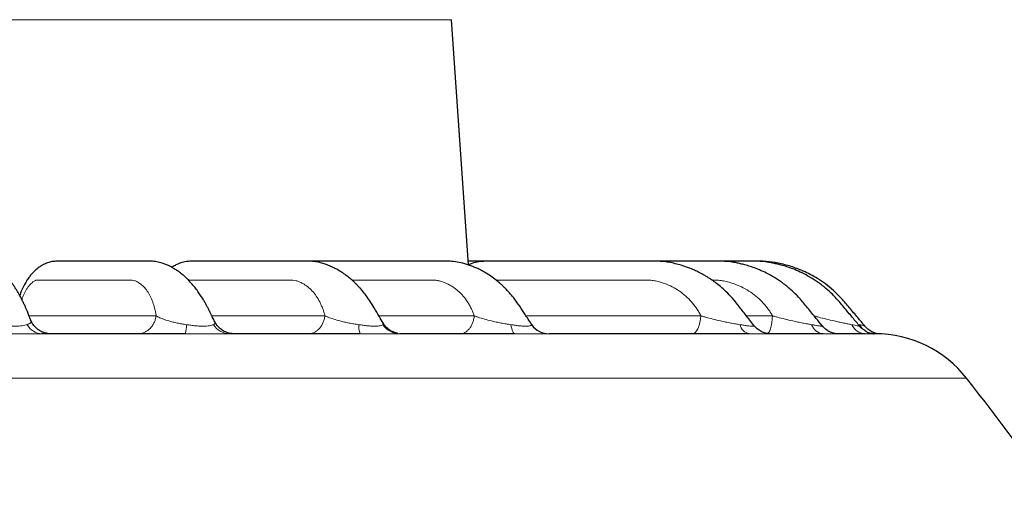
# Model space of a CAD drawing. Units: millimetres. Extents: x 207 to 2007, y 88 to 2868.
# Drawn here: x 710 to 807, y 1962 to 2010 of the extents above; entities that cross this region are included whole.
import ezdxf

# ---------------------------------------------------------------- set-up
doc = ezdxf.new("R2010")
doc.units = ezdxf.units.MM
doc.header["$LTSCALE"] = 10

msp = doc.modelspace()

# ---------------------------------------------------------------- linework, layer by layer
at = {"color": 8, "linetype": 'Continuous', "lineweight": 18}
for p, q in [((752.554, 2009.624), (572.728, 2009.624)), ((710.944, 1980.484), (723.465, 1980.484)), ((728.942, 1980.484), (740.082, 1980.484)), ((745.389, 1980.484), (754.793, 1980.484)), ((759.879, 1980.484), (777.1, 1980.484)), ((781.582, 1980.484), (784.147, 1980.484)), ((710.764, 1979.609), (710.941, 1979.681)), ((729.097, 1979.609), (729.207, 1979.681)), ((745.793, 1979.609), (745.835, 1979.681)), ((745.835, 1979.681), (745.81, 1979.755)), ((760.441, 1979.609), (760.42, 1979.665)), ((792.598, 1979.638), (792.721, 1979.609)), ((803.269, 1974.34), (563.202, 1974.34))]:
    msp.add_line(p, q, dxfattribs=at)
at = {"color": 7, "linetype": 'Continuous', "lineweight": 25}
for p, q in [((754.216, 1985.484), (752.554, 2009.624)), ((745.81, 1979.755), (745.806, 1979.767)), ((760.42, 1979.665), (760.413, 1979.681)), ((760.494, 1979.554), (760.414, 1979.671))]:
    msp.add_line(p, q, dxfattribs=at)
at = {"color": 8, "linetype": 'Continuous', "lineweight": 18, "flags": 128}
msp.add_lwpolyline([(758.797, 1978.713), (758.739, 1978.728), (758.681, 1978.773), (758.626, 1978.848), (758.572, 1978.95), (758.522, 1979.08), (758.475, 1979.234), (758.433, 1979.412), (758.397, 1979.609)], dxfattribs=at)
at = {"color": 7, "linetype": 'Continuous', "lineweight": 25, "flags": 128}
msp.add_lwpolyline([(794.086, 1978.712), (794.089, 1978.712), (794.055, 1978.717), (793.985, 1978.725), (793.899, 1978.736), (793.812, 1978.749), (793.732, 1978.763), (793.696, 1978.77), (793.663, 1978.778), (793.633, 1978.786), (793.606, 1978.795), (793.582, 1978.803), (793.56, 1978.812), (793.523, 1978.831), (793.464, 1978.872), (793.404, 1978.918), (793.328, 1978.97), (793.236, 1979.029), (793.139, 1979.093), (793.092, 1979.127), (793.047, 1979.161), (792.963, 1979.232), (792.886, 1979.306), (792.748, 1979.459), (792.748, 1979.459)], dxfattribs=at)
at = {"color": 8, "linetype": 'Continuous', "lineweight": 18}
for centre, radius, start, end in [((712.27, 1980.425), 1.712, 208.45279, 268.05223), ((724.424, 1979.474), 2.033, 338.0236, 3.81273), ((730.708, 1980.611), 1.898, 211.86574, 269.08419), ((745.626, 1979.472), 2.211, 176.45107, 200.08724), ((747.481, 1980.753), 2.039, 214.11306, 269.65997), ((782.092, 1979.84), 1.148, 191.59053, 258.97828), ((789.272, 1980.046), 1.341, 199.03035, 263.9866), ((793.364, 1980.264), 1.553, 204.93191, 266.76569), ((794.255, 1980.472), 1.759, 209.35382, 268.34666)]:
    msp.add_arc(centre, radius, start, end, dxfattribs=at)
at = {"color": 7, "linetype": 'Continuous', "lineweight": 25}
for centre, radius, start, end in [((762.174, 1980.836), 2.123, 215.32349, 269.93867), ((794.278, 1967.285), 11.429, 38.12092, 90), ((511.063, 1745.048), 371.429, 35.68916, 38.12092)]:
    msp.add_arc(centre, radius, start, end, dxfattribs=at)
for points, knots in [([(711.111, 1980.06), (711.05, 1980.215), (710.94, 1980.493), (710.794, 1980.861), (710.67, 1981.163), (710.545, 1981.45), (710.398, 1981.771), (710.221, 1982.132), (710.04, 1982.476), (709.859, 1982.796), (709.684, 1983.086), (709.492, 1983.383), (709.283, 1983.682), (709.072, 1983.959), (708.884, 1984.183), (708.728, 1984.357), (708.576, 1984.517), (708.389, 1984.699), (708.159, 1984.901), (707.91, 1985.094), (707.666, 1985.262), (707.402, 1985.425), (707.115, 1985.573), (706.821, 1985.693), (706.526, 1985.778), (706.252, 1985.828), (705.996, 1985.848), (705.756, 1985.854), (705.507, 1985.854), (705.269, 1985.856), (705.042, 1985.856), (704.784, 1985.856), (704.498, 1985.856), (704.15, 1985.856), (703.761, 1985.856), (703.326, 1985.856), (702.844, 1985.856), (702.332, 1985.856), (701.81, 1985.856), (701.29, 1985.856), (700.792, 1985.856), (700.319, 1985.855), (699.917, 1985.854), (699.576, 1985.852), (699.324, 1985.85), (699.046, 1985.845), (698.762, 1985.819), (698.513, 1985.759), (698.264, 1985.67), (698.017, 1985.553), (697.73, 1985.374), (697.448, 1985.15), (697.219, 1984.926), (697.069, 1984.757), (696.966, 1984.632), (696.894, 1984.538), (696.82, 1984.438), (696.722, 1984.296), (696.59, 1984.085), (696.428, 1983.793), (696.244, 1983.406), (696.065, 1982.961), (695.896, 1982.467), (695.742, 1981.916), (695.583, 1981.25), (695.451, 1980.718), (695.375, 1980.402), (695.363, 1980.352)], [0, 0, 0, 0, 0.015493, 0.027883, 0.03652, 0.045893, 0.056895, 0.069694, 0.084293, 0.095019, 0.106537, 0.118845, 0.131947, 0.14563, 0.157318, 0.165144, 0.172411, 0.182253, 0.194757, 0.20786, 0.219438, 0.229516, 0.243881, 0.255369, 0.264217, 0.273179, 0.285395, 0.300209, 0.31552, 0.330812, 0.346061, 0.361438, 0.386093, 0.412504, 0.440789, 0.475202, 0.51203, 0.551275, 0.592419, 0.631684, 0.668322, 0.702336, 0.733728, 0.753201, 0.771414, 0.787007, 0.797253, 0.806214, 0.811923, 0.819761, 0.830451, 0.842064, 0.851822, 0.859849, 0.864343, 0.867499, 0.871149, 0.877315, 0.885967, 0.897055, 0.910502, 0.926103, 0.939547, 0.954784, 0.973349, 0.995769, 1, 1, 1, 1]), ([(729.231, 1979.902), (729.163, 1980.038), (729.014, 1980.334), (728.807, 1980.762), (728.622, 1981.139), (728.466, 1981.442), (728.309, 1981.731), (728.123, 1982.051), (727.9, 1982.41), (727.638, 1982.799), (727.338, 1983.206), (727.001, 1983.616), (726.635, 1984.013), (726.289, 1984.342), (725.983, 1984.602), (725.707, 1984.813), (725.42, 1985.012), (725.096, 1985.207), (724.767, 1985.378), (724.457, 1985.521), (724.186, 1985.627), (723.928, 1985.712), (723.659, 1985.781), (723.273, 1985.844), (722.845, 1985.857), (722.365, 1985.856), (721.948, 1985.856), (721.521, 1985.856), (721.073, 1985.856), (720.603, 1985.856), (719.982, 1985.856), (719.194, 1985.856), (718.226, 1985.856), (717.418, 1985.856), (716.789, 1985.856), (716.357, 1985.856), (715.914, 1985.856), (715.475, 1985.856), (715.05, 1985.856), (714.638, 1985.855), (714.254, 1985.854), (713.9, 1985.851), (713.609, 1985.846), (713.379, 1985.836), (713.197, 1985.816), (712.985, 1985.771), (712.738, 1985.695), (712.415, 1985.556), (712.096, 1985.372), (711.823, 1985.178), (711.602, 1984.997), (711.391, 1984.801), (711.156, 1984.549), (710.911, 1984.238), (710.667, 1983.874), (710.419, 1983.427), (710.198, 1982.959), (710.081, 1982.628), (710.031, 1982.487)], [0, 0, 0, 0, 0.014562, 0.031745, 0.044913, 0.054191, 0.064095, 0.075684, 0.08921, 0.104665, 0.12156, 0.139578, 0.158716, 0.177858, 0.190793, 0.202045, 0.214779, 0.229355, 0.245152, 0.258584, 0.269132, 0.278132, 0.287745, 0.297852, 0.320354, 0.343325, 0.366595, 0.390824, 0.416315, 0.443019, 0.470935, 0.5224, 0.577308, 0.635665, 0.659535, 0.683937, 0.708872, 0.734337, 0.758542, 0.779992, 0.80103, 0.818541, 0.832569, 0.841117, 0.847852, 0.853689, 0.86195, 0.871676, 0.885498, 0.897087, 0.904043, 0.914047, 0.927481, 0.939758, 0.953884, 0.969754, 0.987096, 1, 1, 1, 1]), ([(745.816, 1979.759), (745.683, 1979.983), (745.389, 1980.478), (744.965, 1981.225), (744.536, 1981.927), (744.143, 1982.479), (743.804, 1982.906), (743.529, 1983.222), (743.305, 1983.462), (743.102, 1983.667), (742.86, 1983.898), (742.553, 1984.169), (742.165, 1984.477), (741.723, 1984.784), (741.294, 1985.039), (740.917, 1985.231), (740.602, 1985.371), (740.272, 1985.504), (739.829, 1985.658), (739.321, 1985.792), (738.801, 1985.849), (738.375, 1985.857), (738.03, 1985.857), (737.682, 1985.856), (737.318, 1985.856), (736.822, 1985.856), (736.179, 1985.856), (735.367, 1985.856), (734.492, 1985.856), (733.557, 1985.856), (732.562, 1985.856), (731.539, 1985.856), (730.522, 1985.856), (729.555, 1985.856), (728.649, 1985.855), (727.908, 1985.853), (727.328, 1985.851), (726.898, 1985.848), (726.504, 1985.841), (726.168, 1985.778), (725.867, 1985.686), (725.561, 1985.561), (725.29, 1985.422), (725.099, 1985.312), (725.019, 1985.258), (725.006, 1985.249)], [0, 0, 0, 0, 0.026361, 0.058408, 0.086163, 0.109694, 0.128948, 0.143931, 0.154681, 0.164195, 0.174591, 0.19062, 0.208665, 0.228955, 0.250425, 0.265159, 0.277771, 0.290768, 0.306461, 0.331387, 0.35067, 0.36677, 0.382979, 0.399894, 0.41767, 0.436321, 0.473119, 0.513397, 0.557206, 0.603269, 0.652678, 0.70514, 0.755787, 0.80292, 0.846541, 0.886656, 0.908438, 0.928363, 0.945838, 0.956973, 0.966577, 0.977101, 0.990054, 0.998309, 1, 1, 1, 1]), ([(760.423, 1979.667), (760.415, 1979.679), (760.207, 1979.992), (759.816, 1980.57), (759.292, 1981.386), (758.812, 1982.076), (758.393, 1982.591), (758.051, 1982.971), (757.781, 1983.248), (757.523, 1983.496), (757.248, 1983.744), (756.877, 1984.052), (756.424, 1984.388), (755.921, 1984.711), (755.457, 1984.968), (754.917, 1985.229), (754.262, 1985.482), (753.506, 1985.71), (752.778, 1985.842), (752.117, 1985.858), (751.558, 1985.856), (750.999, 1985.856), (750.322, 1985.856), (749.511, 1985.856), (748.551, 1985.856), (747.516, 1985.856), (746.408, 1985.856), (745.231, 1985.856), (744.016, 1985.856), (742.809, 1985.856), (741.659, 1985.856), (740.582, 1985.855), (739.7, 1985.853), (739.06, 1985.852), (738.748, 1985.849), (738.625, 1985.848)], [0, 0, 0, 0, 0.001466, 0.039918, 0.073954, 0.10363, 0.128797, 0.145364, 0.159117, 0.170921, 0.184251, 0.199469, 0.223793, 0.24658, 0.266672, 0.284095, 0.315565, 0.348041, 0.376079, 0.401427, 0.424745, 0.449308, 0.476252, 0.515446, 0.558544, 0.605448, 0.654789, 0.707736, 0.764012, 0.818547, 0.869479, 0.91681, 0.960546, 0.984401, 1, 1, 1, 1]), ([(758.936, 1985.856), (758.755, 1985.856), (758.113, 1985.856), (757.049, 1985.856), (755.776, 1985.856), (754.835, 1985.856), (754.319, 1985.856), (754.19, 1985.856)], [0, 0, 0, 0, 0.113808, 0.404972, 0.67383, 0.918938, 1, 1, 1, 1]), ([(782.323, 1979.536), (782.187, 1979.71), (781.808, 1980.196), (781.204, 1980.962), (780.554, 1981.822), (779.925, 1982.54), (779.331, 1983.11), (778.801, 1983.556), (778.351, 1983.892), (777.999, 1984.132), (777.745, 1984.293), (777.564, 1984.404), (777.393, 1984.505), (777.184, 1984.622), (776.868, 1984.789), (776.427, 1984.999), (775.84, 1985.239), (775.211, 1985.447), (774.565, 1985.622), (773.964, 1985.754), (773.403, 1985.832), (772.947, 1985.852), (772.613, 1985.856), (772.317, 1985.858), (771.985, 1985.856), (771.543, 1985.856), (770.703, 1985.856), (769.465, 1985.856), (767.754, 1985.856), (765.89, 1985.856), (763.893, 1985.856), (761.859, 1985.856), (760.071, 1985.855), (758.487, 1985.853), (757.393, 1985.852), (756.514, 1985.846), (755.885, 1985.849), (755.223, 1985.821), (754.66, 1985.674), (754.334, 1985.531), (754.223, 1985.482)], [0, 0, 0, 0, 0.020903, 0.058279, 0.092174, 0.122367, 0.14848, 0.170495, 0.188433, 0.202311, 0.211311, 0.217084, 0.222312, 0.229838, 0.239658, 0.255977, 0.276215, 0.300118, 0.319515, 0.340682, 0.359506, 0.374335, 0.38515, 0.392242, 0.403682, 0.418644, 0.436721, 0.488486, 0.54365, 0.609545, 0.676619, 0.744758, 0.81401, 0.856094, 0.902978, 0.922711, 0.943229, 0.965379, 0.988116, 1, 1, 1, 1]), ([(789.064, 1979.49), (788.862, 1979.738), (788.381, 1980.328), (787.632, 1981.241), (786.846, 1982.217), (786.014, 1983.035), (785.183, 1983.708), (784.376, 1984.247), (783.613, 1984.671), (782.908, 1984.997), (782.273, 1985.241), (781.715, 1985.419), (781.24, 1985.548), (780.803, 1985.653), (780.403, 1985.734), (780.04, 1985.793), (779.702, 1985.83), (779.324, 1985.852), (778.836, 1985.858), (778.241, 1985.856), (777.581, 1985.856), (776.423, 1985.856), (774.809, 1985.856), (773.373, 1985.856), (772.638, 1985.856), (772.588, 1985.856)], [0, 0, 0, 0, 0.050298, 0.119828, 0.185776, 0.247221, 0.303529, 0.354747, 0.400927, 0.442118, 0.478368, 0.509384, 0.535495, 0.556778, 0.580904, 0.600208, 0.615332, 0.634831, 0.660917, 0.69385, 0.730903, 0.76748, 0.881022, 0.992029, 1, 1, 1, 1]), ([(775.121, 1985.856), (774.961, 1985.856), (774.361, 1985.856), (773.517, 1985.856), (772.833, 1985.856), (772.589, 1985.856)], [0, 0, 0, 0, 0.189991, 0.710776, 1, 1, 1, 1]), ([(792.742, 1979.465), (792.508, 1979.746), (791.989, 1980.367), (791.2, 1981.309), (790.398, 1982.278), (789.548, 1983.087), (788.7, 1983.751), (787.877, 1984.283), (787.1, 1984.7), (786.382, 1985.021), (785.736, 1985.26), (785.17, 1985.433), (784.691, 1985.559), (784.25, 1985.661), (783.849, 1985.739), (783.483, 1985.796), (783.14, 1985.832), (782.749, 1985.852), (782.241, 1985.858), (781.623, 1985.856), (780.94, 1985.856), (780.019, 1985.856), (779.335, 1985.856), (778.885, 1985.856)], [0, 0, 0, 0, 0.067754, 0.149944, 0.227877, 0.300459, 0.366958, 0.427433, 0.48194, 0.530527, 0.573245, 0.609744, 0.640418, 0.665339, 0.693661, 0.716275, 0.734157, 0.757657, 0.789055, 0.828626, 0.872684, 0.91613, 1, 1, 1, 1]), ([(793.262, 1979.462), (793.027, 1979.743), (792.52, 1980.349), (791.754, 1981.259), (790.993, 1982.181), (790.196, 1982.964), (789.399, 1983.611), (788.626, 1984.136), (787.895, 1984.553), (787.219, 1984.878), (786.589, 1985.135), (785.977, 1985.345), (785.351, 1985.521), (784.537, 1985.715), (783.511, 1985.872), (782.545, 1985.856), (781.98, 1985.856), (781.828, 1985.856)], [0, 0, 0, 0, 0.080048, 0.172406, 0.259717, 0.341168, 0.415847, 0.483767, 0.544977, 0.599512, 0.647464, 0.693646, 0.74078, 0.789369, 0.876569, 0.966767, 1, 1, 1, 1]), ([(713.084, 1978.713), (713.02, 1978.715), (712.885, 1978.719), (712.65, 1978.755), (712.386, 1978.828), (712.099, 1978.952), (711.804, 1979.137), (711.524, 1979.389), (711.275, 1979.703), (711.162, 1979.951), (711.105, 1980.077)], [0, 0, 0, 0, 0.086004, 0.182356, 0.290673, 0.411717, 0.545212, 0.689695, 0.842514, 1, 1, 1, 1]), ([(731.127, 1978.713), (731.002, 1978.72), (730.774, 1978.732), (730.446, 1978.823), (730.185, 1978.936), (729.974, 1979.06), (729.784, 1979.198), (729.592, 1979.375), (729.391, 1979.612), (729.283, 1979.807), (729.226, 1979.911)], [0, 0, 0, 0, 0.180408, 0.329643, 0.449368, 0.542303, 0.626546, 0.731627, 0.856945, 1, 1, 1, 1]), ([(747.269, 1978.735), (747.27, 1978.736), (747.273, 1978.739), (747.199, 1978.755), (747.053, 1978.794), (746.845, 1978.866), (746.595, 1978.986), (746.319, 1979.171), (746.035, 1979.431), (745.885, 1979.657), (745.806, 1979.776)], [0, 0, 0, 0, 0.063353, 0.163822, 0.265255, 0.375868, 0.502203, 0.648137, 0.81466, 1, 1, 1, 1]), ([(783.922, 1978.713), (783.854, 1978.716), (783.723, 1978.721), (783.505, 1978.764), (783.282, 1978.832), (783.055, 1978.928), (782.843, 1979.05), (782.586, 1979.236), (782.431, 1979.413), (782.327, 1979.53)], [0, 0, 0, 0, 0.172178, 0.328274, 0.463137, 0.578906, 0.685699, 0.790421, 1, 1, 1, 1]), ([(790.435, 1978.713), (790.405, 1978.716), (790.348, 1978.721), (790.194, 1978.761), (790.028, 1978.813), (789.876, 1978.873), (789.771, 1978.921), (789.667, 1978.974), (789.536, 1979.052), (789.381, 1979.166), (789.215, 1979.315), (789.118, 1979.428), (789.069, 1979.485)], [0, 0, 0, 0, 0.217635, 0.40701, 0.556022, 0.613946, 0.663384, 0.707438, 0.748768, 0.82989, 0.913849, 1, 1, 1, 1]), ([(794.468, 1978.71), (794.46, 1978.711), (794.444, 1978.714), (794.347, 1978.741), (794.208, 1978.791), (794.034, 1978.865), (793.84, 1978.967), (793.64, 1979.1), (793.442, 1979.262), (793.326, 1979.391), (793.267, 1979.456)], [0, 0, 0, 0, 0.176028, 0.329764, 0.464042, 0.583159, 0.692018, 0.795325, 0.897068, 1, 1, 1, 1]), ([(726.31, 1978.713), (725.164, 1978.713), (722.873, 1978.713), (719.368, 1978.713), (715.82, 1978.713), (713.415, 1978.713), (712.212, 1978.713)], [0, 0, 0, 0, 0.250111, 0.5, 0.74989, 1, 1, 1, 1]), ([(743.55, 1978.713), (742.515, 1978.713), (740.446, 1978.713), (737.255, 1978.713), (734.007, 1978.713), (731.788, 1978.713), (730.678, 1978.713)], [0, 0, 0, 0, 0.25011, 0.5, 0.74989, 1, 1, 1, 1]), ([(758.797, 1978.713), (757.899, 1978.713), (756.104, 1978.713), (753.304, 1978.713), (750.437, 1978.713), (748.459, 1978.713), (747.469, 1978.713)], [0, 0, 0, 0, 0.25011, 0.5, 0.74989, 1, 1, 1, 1]), ([(781.872, 1978.713), (781.217, 1978.713), (779.908, 1978.713), (777.766, 1978.713), (775.498, 1978.713), (773.092, 1978.713), (770.556, 1978.713), (767.891, 1978.713), (765.109, 1978.713), (763.151, 1978.713), (762.171, 1978.713)], [0, 0, 0, 0, 0.12507, 0.249994, 0.374921, 0.5, 0.62507, 0.749995, 0.874921, 1, 1, 1, 1]), ([(789.131, 1978.713), (788.76, 1978.713), (788.017, 1978.713), (786.761, 1978.713), (785.411, 1978.713), (784.419, 1978.713), (783.922, 1978.713)], [0, 0, 0, 0, 0.25011, 0.5, 0.74989, 1, 1, 1, 1]), ([(793.276, 1978.713), (793.104, 1978.713), (792.762, 1978.713), (792.1, 1978.713), (791.341, 1978.713), (790.737, 1978.713), (790.435, 1978.713)], [0, 0, 0, 0, 0.25011, 0.5, 0.74989, 1, 1, 1, 1]), ([(794.272, 1978.713), (794.267, 1978.713), (794.258, 1978.713), (794.142, 1978.713), (794.081, 1978.713)], [0, 0, 0, 0, 0.472925, 1, 1, 1, 1])]:
    msp.add_open_spline(points, degree=3, knots=knots, dxfattribs=at)
at = {"color": 8, "linetype": 'Continuous', "lineweight": 18}
for points, knots in [([(710.244, 1982.082), (710.248, 1982.097), (710.284, 1982.219), (710.403, 1982.534), (710.582, 1982.91), (710.789, 1983.237), (711.02, 1983.537), (711.248, 1983.756), (711.456, 1983.901), (711.571, 1983.962), (711.662, 1983.993), (711.733, 1983.999), (711.802, 1984), (711.891, 1984.001), (711.974, 1984.001), (712.043, 1984.001), (712.091, 1984.001), (712.146, 1984.001), (712.206, 1984.001), (712.273, 1984.001), (712.346, 1984.001), (712.426, 1984.001), (712.567, 1984.001), (712.784, 1984.001), (713.088, 1984.001), (713.464, 1984.001), (713.92, 1984.001), (714.462, 1984.001), (715.068, 1984.001), (715.738, 1984.001), (716.221, 1984.001), (716.497, 1984.001), (716.543, 1984.001), (716.592, 1984.001), (716.642, 1984.001), (716.695, 1984.001), (716.75, 1984.001), (716.904, 1984.001), (717.161, 1984.001), (717.537, 1984.001), (717.839, 1984.001), (718.088, 1984.001), (718.288, 1984.001), (718.527, 1984.001), (718.771, 1984.001), (718.996, 1984.001), (719.199, 1984.001), (719.423, 1984.001), (719.651, 1984.001), (719.867, 1984.001), (720.091, 1984.001), (720.328, 1984.001), (720.623, 1984.002), (720.879, 1984), (721.134, 1983.997), (721.364, 1983.943), (721.615, 1983.824), (721.918, 1983.633), (722.252, 1983.346), (722.59, 1982.933), (722.882, 1982.437), (723.087, 1981.955), (723.229, 1981.529), (723.323, 1981.19), (723.406, 1980.844), (723.446, 1980.603), (723.465, 1980.484)], [0, 0, 0, 0, 0.001725, 0.013159, 0.036005, 0.048079, 0.060346, 0.085451, 0.093942, 0.101519, 0.108263, 0.111872, 0.116132, 0.122301, 0.130381, 0.133257, 0.136565, 0.140306, 0.14448, 0.149086, 0.154125, 0.159597, 0.165501, 0.18336, 0.204295, 0.228306, 0.26118, 0.298484, 0.340217, 0.38638, 0.436972, 0.440034, 0.443239, 0.446585, 0.450073, 0.453703, 0.457475, 0.461388, 0.485447, 0.510552, 0.539078, 0.547856, 0.56215, 0.580371, 0.597197, 0.61263, 0.626668, 0.639312, 0.658872, 0.673746, 0.683934, 0.70514, 0.722696, 0.744932, 0.758079, 0.775356, 0.7944, 0.815044, 0.846849, 0.87778, 0.908269, 0.938787, 0.954221, 0.970148, 0.985309, 1, 1, 1, 1]), ([(726.638, 1984.001), (726.695, 1984.001), (726.898, 1984.001), (727.301, 1984.001), (727.875, 1984.001), (728.557, 1984.001), (729.319, 1984.001), (730.163, 1984.001), (730.771, 1984.001), (731.118, 1984.001), (731.176, 1984.001), (731.237, 1984.001), (731.301, 1984.001), (731.367, 1984.001), (731.436, 1984.001), (731.63, 1984.001), (731.953, 1984.001), (732.426, 1984.001), (732.807, 1984.001), (733.121, 1984.001), (733.373, 1984.001), (733.673, 1984.001), (733.981, 1984.001), (734.263, 1984.001), (734.519, 1984.001), (734.801, 1984.001), (735.088, 1984.001), (735.36, 1984.001), (735.642, 1984.001), (735.94, 1984.001), (736.311, 1984.002), (736.634, 1984), (736.954, 1983.997), (737.247, 1983.943), (737.57, 1983.824), (737.962, 1983.633), (738.397, 1983.346), (738.845, 1982.933), (739.241, 1982.437), (739.526, 1981.955), (739.728, 1981.529), (739.865, 1981.19), (739.988, 1980.844), (740.051, 1980.603), (740.082, 1980.484)], [0, 0, 0, 0, 0.011568, 0.041395, 0.082232, 0.12857, 0.180412, 0.237755, 0.300602, 0.304406, 0.308387, 0.312543, 0.316876, 0.321385, 0.32607, 0.330932, 0.360818, 0.392004, 0.427439, 0.438343, 0.456099, 0.478733, 0.499635, 0.518805, 0.536244, 0.55195, 0.576248, 0.594724, 0.607379, 0.633722, 0.65553, 0.683153, 0.699483, 0.720945, 0.744602, 0.770246, 0.809755, 0.848177, 0.886051, 0.923961, 0.943133, 0.962918, 0.98175, 1, 1, 1, 1]), ([(742.738, 1984.001), (742.79, 1984.001), (743.205, 1984.001), (743.643, 1984.001), (744.052, 1984.001), (744.121, 1984.001), (744.194, 1984.001), (744.269, 1984.001), (744.347, 1984.001), (744.429, 1984.001), (744.657, 1984.001), (745.039, 1984.001), (745.598, 1984.001), (746.047, 1984.001), (746.418, 1984.001), (746.715, 1984.001), (747.07, 1984.001), (747.433, 1984.001), (747.766, 1984.001), (748.069, 1984.001), (748.402, 1984.001), (748.741, 1984.001), (749.062, 1984.001), (749.395, 1984.001), (749.747, 1984.001), (750.186, 1984.002), (750.566, 1984), (750.945, 1983.997), (751.293, 1983.943), (751.679, 1983.824), (752.151, 1983.633), (752.678, 1983.346), (753.225, 1982.933), (753.713, 1982.437), (754.071, 1981.955), (754.328, 1981.529), (754.505, 1981.19), (754.665, 1980.844), (754.751, 1980.603), (754.793, 1980.484)], [0, 0, 0, 0, 0.011587, 0.093081, 0.098014, 0.103176, 0.108566, 0.114185, 0.120032, 0.126107, 0.132411, 0.171165, 0.211605, 0.257553, 0.271693, 0.294717, 0.324066, 0.35117, 0.376029, 0.398641, 0.419008, 0.450515, 0.474473, 0.490884, 0.525043, 0.553322, 0.58914, 0.610316, 0.638146, 0.668822, 0.702075, 0.753306, 0.803129, 0.852241, 0.9014, 0.92626, 0.951916, 0.976335, 1, 1, 1, 1]), ([(756.933, 1984.001), (757.083, 1984.001), (757.445, 1984.001), (758.098, 1984.001), (758.931, 1984.001), (759.921, 1984.001), (761.028, 1984.001), (762.253, 1984.001), (763.136, 1984.001), (763.639, 1984.001), (763.724, 1984.001), (763.813, 1984.001), (763.905, 1984.001), (764.001, 1984.001), (764.101, 1984.001), (764.382, 1984.001), (764.852, 1984.001), (765.539, 1984.001), (766.091, 1984.001), (766.547, 1984.001), (766.912, 1984.001), (767.349, 1984.001), (767.795, 1984.001), (768.204, 1984.001), (768.577, 1984.001), (768.986, 1984.001), (769.402, 1984.001), (769.797, 1984.001), (770.206, 1984.001), (770.639, 1984.001), (771.178, 1984.002), (771.646, 1984), (772.112, 1983.997), (772.544, 1983.943), (773.028, 1983.824), (773.621, 1983.633), (774.29, 1983.346), (774.992, 1982.933), (775.629, 1982.437), (776.105, 1981.955), (776.452, 1981.529), (776.694, 1981.19), (776.917, 1980.844), (777.04, 1980.603), (777.1, 1980.484)], [0, 0, 0, 0, 0.020884, 0.050429, 0.090881, 0.136783, 0.188136, 0.244939, 0.307193, 0.310961, 0.314905, 0.319022, 0.323314, 0.327781, 0.332422, 0.337237, 0.366842, 0.397734, 0.432835, 0.443636, 0.461225, 0.483646, 0.50435, 0.52334, 0.540614, 0.556173, 0.580241, 0.598544, 0.61108, 0.637174, 0.658777, 0.686139, 0.702316, 0.723575, 0.747009, 0.772411, 0.811548, 0.849608, 0.887125, 0.924678, 0.943669, 0.963268, 0.981922, 1, 1, 1, 1]), ([(778.188, 1984), (778.246, 1984), (778.426, 1983.999), (778.768, 1983.997), (779.226, 1983.943), (779.741, 1983.824), (780.374, 1983.633), (781.09, 1983.346), (781.845, 1982.933), (782.534, 1982.437), (783.051, 1981.955), (783.431, 1981.529), (783.697, 1981.19), (783.943, 1980.844), (784.08, 1980.603), (784.147, 1980.484)], [0, 0, 0, 0, 0.023447, 0.07378, 0.139926, 0.212838, 0.291876, 0.413647, 0.532067, 0.648799, 0.765641, 0.82473, 0.88571, 0.943753, 1, 1, 1, 1]), ([(710.941, 1979.681), (710.995, 1979.714), (711.104, 1979.78), (711.141, 1979.913), (711.142, 1980.008), (711.111, 1980.059), (711.111, 1980.06)], [0, 0, 0, 0, 0.321083, 0.654993, 0.997431, 1, 1, 1, 1]), ([(721.638, 1978.713), (721.746, 1978.719), (721.962, 1978.732), (722.276, 1978.833), (722.571, 1978.991), (722.837, 1979.206), (723.067, 1979.472), (723.252, 1979.779), (723.393, 1980.119), (723.441, 1980.362), (723.465, 1980.484)], [0, 0, 0, 0, 0.125001, 0.250003, 0.375004, 0.500003, 0.625006, 0.749999, 0.875006, 1, 1, 1, 1]), ([(723.465, 1980.484), (723.492, 1980.469), (723.544, 1980.438), (723.629, 1980.393), (723.82, 1980.296), (724.157, 1980.152), (724.636, 1979.995), (725.103, 1979.868), (725.53, 1979.769), (725.98, 1979.682), (726.297, 1979.633), (726.453, 1979.609)], [0, 0, 0, 0, 0.042937, 0.085395, 0.128009, 0.320055, 0.511251, 0.636124, 0.759699, 0.881606, 1, 1, 1, 1]), ([(738.443, 1978.713), (738.54, 1978.719), (738.734, 1978.732), (739.016, 1978.833), (739.28, 1978.991), (739.519, 1979.206), (739.725, 1979.472), (739.892, 1979.779), (740.018, 1980.119), (740.061, 1980.362), (740.082, 1980.484)], [0, 0, 0, 0, 0.125, 0.250003, 0.375004, 0.500004, 0.625007, 0.749999, 0.875006, 1, 1, 1, 1]), ([(740.082, 1980.484), (740.116, 1980.469), (740.184, 1980.438), (740.29, 1980.393), (740.528, 1980.296), (740.932, 1980.152), (741.48, 1979.995), (741.997, 1979.868), (742.46, 1979.769), (742.935, 1979.682), (743.26, 1979.633), (743.419, 1979.609)], [0, 0, 0, 0, 0.042937, 0.085395, 0.128008, 0.320055, 0.511251, 0.636124, 0.759699, 0.881606, 1, 1, 1, 1]), ([(753.382, 1978.713), (753.465, 1978.719), (753.632, 1978.732), (753.875, 1978.833), (754.102, 1978.991), (754.308, 1979.206), (754.485, 1979.472), (754.629, 1979.779), (754.737, 1980.119), (754.774, 1980.362), (754.793, 1980.484)], [0, 0, 0, 0, 0.125002, 0.250002, 0.375004, 0.500004, 0.625006, 0.749998, 0.875006, 1, 1, 1, 1]), ([(754.793, 1980.484), (754.833, 1980.469), (754.914, 1980.438), (755.04, 1980.393), (755.318, 1980.296), (755.779, 1980.152), (756.383, 1979.995), (756.938, 1979.868), (757.423, 1979.769), (757.913, 1979.682), (758.237, 1979.633), (758.397, 1979.609)], [0, 0, 0, 0, 0.042937, 0.085395, 0.12801, 0.320055, 0.511252, 0.636124, 0.7597, 0.881606, 1, 1, 1, 1]), ([(776.243, 1978.713), (776.294, 1978.719), (776.395, 1978.732), (776.542, 1978.833), (776.681, 1978.991), (776.805, 1979.206), (776.913, 1979.472), (777, 1979.779), (777.066, 1980.119), (777.089, 1980.362), (777.1, 1980.484)], [0, 0, 0, 0, 0.125003, 0.250004, 0.375006, 0.500003, 0.625007, 0.749998, 0.875006, 1, 1, 1, 1]), ([(777.1, 1980.484), (777.151, 1980.469), (777.252, 1980.438), (777.406, 1980.393), (777.745, 1980.296), (778.284, 1980.152), (778.955, 1979.995), (779.543, 1979.868), (780.038, 1979.769), (780.519, 1979.682), (780.819, 1979.633), (780.967, 1979.609)], [0, 0, 0, 0, 0.042937, 0.085395, 0.12801, 0.320055, 0.511251, 0.636124, 0.759699, 0.881607, 1, 1, 1, 1]), ([(783.671, 1978.736), (783.68, 1978.739), (783.722, 1978.75), (783.793, 1978.835), (783.881, 1978.99), (783.96, 1979.206), (784.029, 1979.472), (784.084, 1979.779), (784.126, 1980.119), (784.14, 1980.362), (784.147, 1980.484)], [0, 0, 0, 0, 0.040029, 0.17717, 0.31431, 0.451448, 0.588591, 0.72572, 0.862867, 1, 1, 1, 1]), ([(784.147, 1980.484), (784.202, 1980.469), (784.309, 1980.438), (784.473, 1980.393), (784.828, 1980.296), (785.388, 1980.152), (786.067, 1979.995), (786.651, 1979.868), (787.133, 1979.769), (787.592, 1979.682), (787.868, 1979.633), (788.004, 1979.609)], [0, 0, 0, 0, 0.042936, 0.085395, 0.128009, 0.320055, 0.511251, 0.636123, 0.7597, 0.881605, 1, 1, 1, 1]), ([(788.267, 1980.467), (788.302, 1980.457), (788.392, 1980.432), (788.539, 1980.394), (788.904, 1980.296), (789.47, 1980.152), (790.141, 1979.995), (790.705, 1979.868), (791.162, 1979.769), (791.587, 1979.682), (791.834, 1979.633), (791.955, 1979.609)], [0, 0, 0, 0, 0.027095, 0.070257, 0.113577, 0.308801, 0.503161, 0.630102, 0.755722, 0.879648, 1, 1, 1, 1]), ([(707.915, 1979.609), (708.054, 1979.589), (708.329, 1979.549), (708.755, 1979.498), (709.176, 1979.463), (709.578, 1979.45), (709.949, 1979.462), (710.273, 1979.496), (710.552, 1979.547), (710.693, 1979.588), (710.764, 1979.609)], [0, 0, 0, 0, 0.130234, 0.257526, 0.381167, 0.503587, 0.624406, 0.74742, 0.872323, 1, 1, 1, 1]), ([(726.453, 1979.609), (726.597, 1979.589), (726.882, 1979.549), (727.31, 1979.498), (727.722, 1979.463), (728.102, 1979.45), (728.439, 1979.462), (728.719, 1979.496), (728.945, 1979.547), (729.046, 1979.588), (729.097, 1979.609)], [0, 0, 0, 0, 0.130234, 0.257526, 0.381167, 0.503587, 0.624406, 0.74742, 0.872325, 1, 1, 1, 1]), ([(729.207, 1979.681), (729.233, 1979.713), (729.283, 1979.776), (729.246, 1979.86), (729.228, 1979.9)], [0, 0, 0, 0, 0.51633, 1, 1, 1, 1]), ([(743.419, 1979.609), (743.565, 1979.589), (743.853, 1979.549), (744.273, 1979.498), (744.665, 1979.463), (745.015, 1979.45), (745.309, 1979.462), (745.538, 1979.496), (745.705, 1979.547), (745.763, 1979.588), (745.793, 1979.609)], [0, 0, 0, 0, 0.130235, 0.257527, 0.381169, 0.503589, 0.624407, 0.747421, 0.872325, 1, 1, 1, 1]), ([(758.397, 1979.609), (758.54, 1979.589), (758.824, 1979.549), (759.225, 1979.498), (759.589, 1979.463), (759.899, 1979.45), (760.144, 1979.462), (760.315, 1979.496), (760.419, 1979.547), (760.434, 1979.588), (760.441, 1979.609)], [0, 0, 0, 0, 0.130233, 0.257525, 0.381167, 0.503589, 0.624407, 0.747421, 0.872325, 1, 1, 1, 1]), ([(780.967, 1979.609), (781.096, 1979.589), (781.351, 1979.549), (781.686, 1979.498), (781.967, 1979.463), (782.176, 1979.45), (782.303, 1979.462), (782.351, 1979.491), (782.328, 1979.521), (782.319, 1979.533)], [0, 0, 0, 0, 0.156317, 0.309099, 0.457505, 0.604439, 0.749454, 0.897102, 1, 1, 1, 1]), ([(788.004, 1979.609), (788.121, 1979.589), (788.352, 1979.549), (788.641, 1979.498), (788.87, 1979.463), (789.018, 1979.451), (789.084, 1979.459), (789.067, 1979.479), (789.06, 1979.487)], [0, 0, 0, 0, 0.185136, 0.36609, 0.541854, 0.715882, 0.887633, 1, 1, 1, 1]), ([(791.955, 1979.609), (792.056, 1979.589), (792.257, 1979.549), (792.495, 1979.498), (792.662, 1979.464), (792.748, 1979.45), (792.741, 1979.458), (792.738, 1979.462)], [0, 0, 0, 0, 0.223126, 0.441209, 0.653039, 0.862777, 1, 1, 1, 1]), ([(792.721, 1979.609), (792.805, 1979.589), (792.972, 1979.549), (793.147, 1979.499), (793.252, 1979.465), (793.256, 1979.46), (793.258, 1979.458)], [0, 0, 0, 0, 0.281322, 0.556287, 0.823366, 1, 1, 1, 1]), ([(712.212, 1978.713), (712.068, 1978.712), (711.782, 1978.71), (711.275, 1978.702), (710.721, 1978.695), (710.12, 1978.692), (709.486, 1978.695), (708.831, 1978.702), (708.164, 1978.711), (707.724, 1978.712), (707.502, 1978.713)], [0, 0, 0, 0, 0.125801, 0.249736, 0.37491, 0.499232, 0.623565, 0.749223, 0.873516, 1, 1, 1, 1]), ([(730.678, 1978.713), (730.562, 1978.712), (730.333, 1978.71), (729.9, 1978.702), (729.409, 1978.695), (728.859, 1978.692), (728.263, 1978.695), (727.632, 1978.702), (726.977, 1978.711), (726.533, 1978.712), (726.31, 1978.713)], [0, 0, 0, 0, 0.125802, 0.249736, 0.374911, 0.499231, 0.623565, 0.749224, 0.873518, 1, 1, 1, 1]), ([(747.469, 1978.713), (747.385, 1978.712), (747.217, 1978.71), (746.868, 1978.702), (746.453, 1978.695), (745.968, 1978.692), (745.424, 1978.695), (744.833, 1978.702), (744.205, 1978.711), (743.77, 1978.712), (743.55, 1978.713)], [0, 0, 0, 0, 0.125802, 0.249737, 0.37491, 0.499232, 0.623565, 0.749223, 0.873517, 1, 1, 1, 1]), ([(762.171, 1978.713), (762.12, 1978.712), (762.019, 1978.71), (761.762, 1978.702), (761.433, 1978.695), (761.024, 1978.692), (760.547, 1978.695), (760.01, 1978.702), (759.426, 1978.711), (759.008, 1978.712), (758.797, 1978.713)], [0, 0, 0, 0, 0.125801, 0.249736, 0.37491, 0.499232, 0.623565, 0.749224, 0.873518, 1, 1, 1, 1]), ([(783.922, 1978.713), (783.941, 1978.712), (783.977, 1978.71), (783.923, 1978.702), (783.786, 1978.695), (783.559, 1978.692), (783.248, 1978.695), (782.857, 1978.702), (782.4, 1978.711), (782.049, 1978.712), (781.872, 1978.713)], [0, 0, 0, 0, 0.125802, 0.249736, 0.374909, 0.499231, 0.623564, 0.749223, 0.873517, 1, 1, 1, 1]), ([(790.435, 1978.713), (790.488, 1978.712), (790.593, 1978.71), (790.643, 1978.702), (790.609, 1978.695), (790.482, 1978.692), (790.266, 1978.695), (789.964, 1978.702), (789.589, 1978.711), (789.285, 1978.712), (789.131, 1978.713)], [0, 0, 0, 0, 0.125802, 0.249736, 0.37491, 0.499231, 0.623565, 0.749224, 0.873518, 1, 1, 1, 1]), ([(793.801, 1978.713), (793.887, 1978.712), (794.058, 1978.71), (794.211, 1978.702), (794.281, 1978.695), (794.257, 1978.692), (794.142, 1978.695), (793.936, 1978.702), (793.652, 1978.711), (793.402, 1978.712), (793.276, 1978.713)], [0, 0, 0, 0, 0.125802, 0.249736, 0.37491, 0.499231, 0.623565, 0.749224, 0.873517, 1, 1, 1, 1])]:
    msp.add_open_spline(points, degree=3, knots=knots, dxfattribs=at)

doc.saveas('drawing.dxf')
